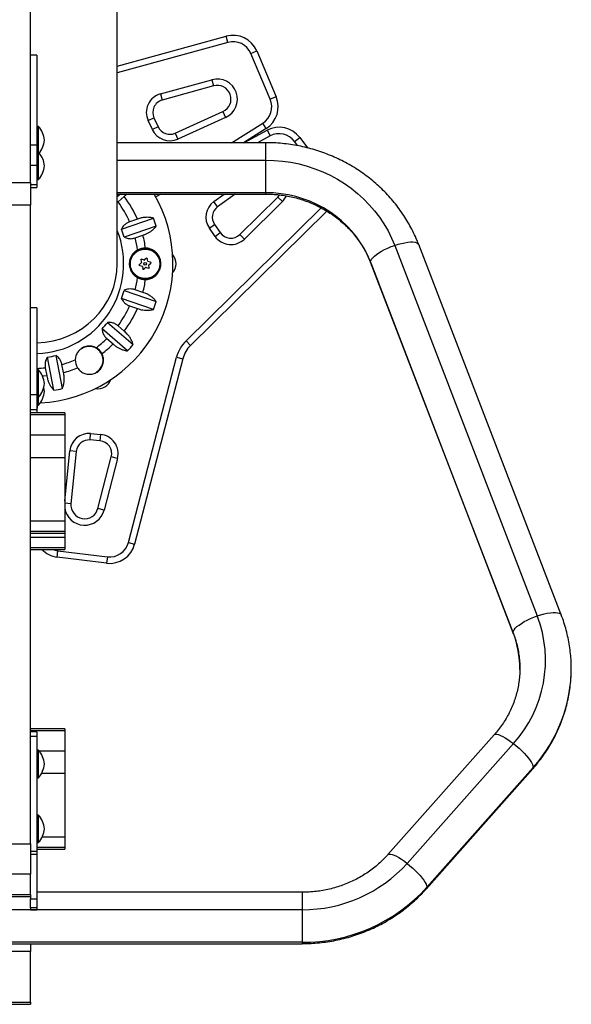
# Model space of a CAD drawing. Units: millimetres. Extents: x -16 to 667, y -60 to 613.
# Drawn here: x 195 to 211, y 233 to 261 of the extents above; entities that cross this region are included whole.
import ezdxf

# ---------------------------------------------------------------- set-up
doc = ezdxf.new("R2010")
doc.units = ezdxf.units.MM
doc.layers.add('CONTOUR', color=7, linetype='Continuous')

msp = doc.modelspace()

# ---------------------------------------------------------------- linework, layer by layer
at = {"layer": 'CONTOUR'}
for p, q in [((197.528, 257.342), (197.528, 278.399)), ((194.997, 256.684), (194.997, 264.907)), ((197.528, 260.075), (200.707, 260.952)), ((200.757, 260.771), (197.528, 259.88)), ((200.757, 260.771), (200.707, 260.952)), ((201.425, 260.449), (201.597, 260.522)), ((201.597, 260.522), (202.165, 259.185)), ((195.184, 260.402), (194.997, 260.402)), ((195.184, 260.402), (195.184, 257.769)), ((201.992, 259.112), (201.425, 260.449)), ((198.79, 259.269), (200.291, 259.683)), ((200.291, 259.683), (200.341, 259.502)), ((200.341, 259.502), (198.84, 259.088)), ((198.79, 259.269), (198.84, 259.088)), ((202.165, 259.185), (201.992, 259.112)), ((199.217, 258.122), (200.612, 258.752)), ((200.612, 258.752), (200.689, 258.581)), ((198.43, 258.489), (198.6, 258.568)), ((198.553, 258.227), (198.43, 258.489)), ((198.6, 258.568), (198.723, 258.306)), ((200.689, 258.581), (199.294, 257.952)), ((195.231, 258.32), (195.184, 258.32)), ((195.231, 257.52), (195.231, 258.32)), ((198.723, 258.306), (198.553, 258.227)), ((200.858, 257.844), (201.772, 258.415)), ((201.872, 258.256), (201.212, 257.844)), ((201.218, 257.844), (201.9, 258.207)), ((201.872, 258.256), (201.772, 258.415)), ((201.9, 258.207), (201.988, 258.042)), ((199.217, 258.122), (199.294, 257.952)), ((201.988, 258.042), (201.618, 257.844)), ((202.702, 257.883), (202.851, 257.996)), ((202.799, 257.754), (202.702, 257.883)), ((202.851, 257.996), (203.081, 257.692)), ((195.184, 257.769), (194.997, 257.769)), ((195.184, 257.769), (195.184, 257.175)), ((201.863, 257.844), (197.528, 257.844)), ((201.863, 257.337), (201.863, 257.844)), ((195.184, 257.52), (195.231, 257.52)), ((195.231, 256.77), (195.231, 257.52)), ((197.528, 256.385), (197.528, 257.337)), ((197.528, 257.337), (201.863, 257.337)), ((201.863, 256.385), (201.863, 257.337)), ((195.184, 257.175), (194.997, 257.175)), ((195.184, 257.175), (195.184, 256.616)), ((195.184, 256.77), (195.231, 256.77)), ((194.247, 256.684), (194.997, 256.684)), ((194.997, 256.684), (194.997, 256.019)), ((195.184, 256.616), (194.997, 256.616)), ((194.997, 256.532), (195.184, 256.532)), ((195.184, 256.616), (195.184, 256.532)), ((197.528, 256.344), (197.528, 256.385)), ((201.863, 256.385), (197.528, 256.385)), ((197.528, 256.344), (201.863, 256.344)), ((197.528, 254.308), (197.528, 256.344)), ((197.623, 256.344), (197.528, 256.262)), ((197.551, 256.119), (197.731, 256.276)), ((198.799, 256.344), (198.651, 256.266)), ((200.347, 256.127), (200.65, 256.344)), ((200.971, 256.344), (200.457, 255.975)), ((201.105, 255.166), (202.214, 256.258)), ((201.863, 256.344), (201.863, 256.385)), ((202.214, 256.258), (202.345, 256.125)), ((194.997, 256.019), (194.247, 256.019)), ((194.997, 237.37), (194.997, 256.019)), ((197.528, 256.104), (197.551, 256.119)), ((199.537, 252.059), (203.479, 255.942)), ((200.457, 255.975), (200.347, 256.127)), ((202.345, 256.125), (201.236, 255.032)), ((197.651, 255.322), (198.583, 255.643)), ((198.115, 255.611), (197.889, 255.534)), ((203.647, 255.846), (199.668, 251.926)), ((198.664, 255.407), (197.733, 255.086)), ((200.215, 255.347), (200.369, 255.455)), ((200.381, 255.11), (200.215, 255.347)), ((200.369, 255.455), (200.535, 255.218)), ((198.05, 255.066), (198.276, 255.143)), ((200.381, 255.11), (200.535, 255.218)), ((201.236, 255.032), (201.105, 255.166)), ((205.622, 254.846), (209.782, 244.029)), ((210.482, 244.056), (206.322, 254.873)), ((198.221, 254.421), (198.236, 254.351)), ((198.31, 254.417), (198.241, 254.439)), ((198.379, 254.469), (198.325, 254.42)), ((198.419, 254.39), (198.404, 254.46)), ((198.231, 254.336), (198.177, 254.288)), ((198.183, 254.261), (198.252, 254.239)), ((198.262, 254.227), (198.277, 254.157)), ((198.303, 254.148), (198.356, 254.196)), ((198.372, 254.2), (198.44, 254.177)), ((198.498, 254.356), (198.43, 254.378)), ((198.46, 254.195), (198.446, 254.266)), ((198.45, 254.281), (198.504, 254.329)), ((209.077, 243.544), (204.917, 254.361)), ((204.922, 254.334), (204.917, 254.361)), ((204.922, 254.334), (209.082, 243.518)), ((198.583, 252.974), (197.651, 253.295)), ((197.733, 253.531), (198.664, 253.21)), ((198.276, 253.473), (198.05, 253.551)), ((195.184, 253.022), (194.997, 253.022)), ((195.184, 253.022), (195.184, 250.484)), ((197.889, 253.083), (198.115, 253.005)), ((197.828, 251.763), (197.085, 252.409)), ((197.249, 252.598), (197.992, 251.952)), ((197.731, 252.341), (197.551, 252.498)), ((197.226, 252.124), (197.406, 251.968)), ((199.537, 252.059), (199.668, 251.926)), ((195.681, 250.617), (195.493, 251.584)), ((195.738, 251.632), (195.926, 250.665)), ((197.854, 246.169), (199.261, 251.583)), ((199.261, 251.583), (199.443, 251.536)), ((195.429, 251.273), (195.474, 251.038)), ((195.96, 251.133), (195.915, 251.367)), ((199.443, 251.536), (198.036, 246.122)), ((195.231, 251.212), (195.184, 251.212)), ((195.231, 250.42), (195.231, 251.212)), ((195.184, 250.484), (194.997, 250.484)), ((195.184, 250.484), (195.184, 250.041)), ((195.184, 250.412), (195.231, 250.412)), ((195.231, 250.412), (195.231, 250.42)), ((195.231, 250.181), (195.231, 250.412)), ((195.184, 250.181), (195.231, 250.181)), ((195.191, 250.181), (195.184, 249.992)), ((195.184, 250.041), (194.997, 250.041)), ((195.997, 249.956), (194.997, 249.956)), ((195.997, 249.897), (194.997, 249.897)), ((195.184, 250.041), (195.184, 249.956)), ((195.185, 249.993), (195.186, 249.956)), ((195.997, 249.956), (195.997, 249.897)), ((195.997, 249.897), (195.997, 249.304)), ((195.997, 249.304), (194.997, 249.304)), ((195.997, 249.304), (195.997, 248.644)), ((196.737, 249.164), (196.753, 249.351)), ((196.753, 249.351), (197.041, 249.326)), ((197.041, 249.326), (197.025, 249.139)), ((197.025, 249.139), (196.737, 249.164)), ((195.997, 247.374), (196.144, 248.847)), ((196.331, 248.828), (196.144, 248.847)), ((196.331, 248.828), (196.179, 247.305)), ((196.964, 247.165), (197.355, 248.671)), ((197.537, 248.624), (197.355, 248.671)), ((195.997, 248.644), (194.997, 248.644)), ((195.997, 248.644), (195.997, 246.792)), ((197.537, 248.624), (197.145, 247.118)), ((196.179, 247.305), (195.997, 247.323)), ((197.145, 247.118), (196.964, 247.165)), ((195.997, 246.792), (194.997, 246.792)), ((195.997, 246.792), (195.997, 246.488)), ((195.997, 246.488), (194.997, 246.488)), ((194.997, 246.443), (195.997, 246.443)), ((195.997, 246.488), (195.997, 246.443)), ((195.997, 246.443), (195.997, 246.319)), ((195.997, 246.319), (194.997, 246.319)), ((195.997, 246.319), (195.997, 246.015)), ((197.854, 246.169), (198.036, 246.122)), ((195.997, 246.015), (194.997, 246.015)), ((194.997, 245.97), (195.997, 245.97)), ((195.777, 245.744), (195.8, 245.93)), ((195.8, 245.93), (197.242, 245.753)), ((195.997, 246.015), (195.997, 245.97)), ((197.219, 245.567), (195.777, 245.744)), ((197.242, 245.753), (197.219, 245.567)), ((209.082, 243.518), (209.077, 243.544)), ((195.997, 240.734), (194.997, 240.734)), ((195.997, 240.674), (194.997, 240.674)), ((195.184, 240.64), (194.997, 240.64)), ((195.184, 240.64), (195.184, 240.507)), ((195.997, 240.734), (195.997, 240.674)), ((195.997, 240.674), (195.997, 240.081)), ((195.184, 240.507), (194.997, 240.507)), ((195.184, 240.507), (195.184, 237.157)), ((208.526, 240.557), (205.424, 237.058)), ((195.231, 240.104), (195.184, 240.104)), ((195.231, 239.657), (195.231, 240.104)), ((195.997, 240.081), (195.251, 240.081)), ((195.997, 240.081), (195.997, 239.422)), ((209.087, 240.301), (205.985, 236.803)), ((195.231, 239.304), (195.231, 239.657)), ((206.547, 236.063), (209.648, 239.561)), ((209.662, 239.603), (206.56, 236.104)), ((195.184, 239.304), (195.231, 239.304)), ((195.997, 239.422), (195.316, 239.422)), ((195.997, 239.422), (195.997, 237.57)), ((195.231, 238.211), (195.184, 238.211)), ((195.231, 237.689), (195.231, 238.211)), ((195.231, 237.411), (195.231, 237.689)), ((195.997, 237.57), (195.337, 237.57)), ((195.997, 237.57), (195.997, 237.266)), ((194.247, 237.37), (194.997, 237.37)), ((194.997, 237.37), (194.997, 236.489)), ((195.184, 237.411), (195.231, 237.411)), ((195.997, 237.266), (195.184, 237.266)), ((195.184, 237.22), (195.997, 237.22)), ((195.997, 237.266), (195.997, 237.22)), ((194.997, 237.157), (195.184, 237.157)), ((195.184, 237.062), (194.997, 237.062)), ((195.184, 237.157), (195.184, 237.062)), ((195.184, 237.062), (195.184, 235.766)), ((194.997, 236.489), (194.247, 236.489)), ((194.997, 235.898), (194.997, 236.489)), ((194.247, 235.898), (194.997, 235.898)), ((194.247, 235.84), (194.997, 235.84)), ((194.997, 235.898), (194.997, 235.84)), ((194.997, 235.84), (194.997, 235.766)), ((194.997, 235.509), (194.997, 235.766)), ((194.997, 235.766), (195.184, 235.766)), ((202.921, 235.958), (195.184, 235.958)), ((195.184, 235.766), (195.184, 235.509)), ((202.921, 235.958), (202.921, 235.45)), ((202.921, 235.45), (187.26, 235.45)), ((194.997, 235.509), (194.997, 235.45)), ((195.184, 235.509), (194.997, 235.509)), ((194.997, 235.45), (195.184, 235.45)), ((195.184, 235.509), (195.184, 235.45)), ((202.921, 235.45), (202.921, 234.498)), ((202.921, 234.498), (187.26, 234.498)), ((187.26, 234.458), (202.921, 234.458)), ((194.997, 234.458), (194.997, 234.231)), ((202.921, 234.498), (202.921, 234.458)), ((194.997, 234.231), (194.247, 234.231)), ((194.997, 232.746), (194.997, 234.231)), ((194.247, 232.746), (194.997, 232.746)), ((194.247, 232.688), (194.997, 232.688)), ((194.997, 232.746), (194.997, 232.688))]:
    msp.add_line(p, q, dxfattribs=at)
at = {"layer": 'CONTOUR', "flags": 128}
for points in [[(201.863, 257.337), (202.107, 257.329), (202.351, 257.308), (202.592, 257.273), (202.831, 257.224), (203.066, 257.161), (203.297, 257.085), (203.522, 256.996), (203.741, 256.893), (203.953, 256.779), (204.158, 256.652), (204.353, 256.514), (204.54, 256.364), (204.716, 256.204), (204.882, 256.034), (205.037, 255.855), (205.179, 255.668), (205.31, 255.472), (205.427, 255.27), (205.531, 255.06), (205.622, 254.846)], [(204.917, 254.361), (204.835, 254.554), (204.739, 254.742), (204.629, 254.923), (204.507, 255.097), (204.373, 255.263), (204.227, 255.419), (204.071, 255.566), (203.904, 255.703), (203.727, 255.828), (203.543, 255.942), (203.35, 256.044), (203.151, 256.133), (202.945, 256.209), (202.735, 256.272), (202.52, 256.321), (202.303, 256.356), (202.084, 256.377), (201.863, 256.385)], [(202.214, 256.258), (202.262, 256.315), (202.263, 256.317)], [(204.917, 254.361), (204.924, 254.398), (204.946, 254.439), (204.981, 254.483), (205.029, 254.53), (205.089, 254.579), (205.16, 254.627), (205.241, 254.676), (205.329, 254.723), (205.423, 254.767), (205.522, 254.809), (205.622, 254.846)], [(205.622, 254.846), (205.722, 254.878), (205.821, 254.904), (205.915, 254.925), (206.003, 254.938), (206.084, 254.945), (206.155, 254.946), (206.215, 254.939), (206.263, 254.925), (206.298, 254.905), (206.32, 254.878), (206.322, 254.873)], [(195.474, 251.038), (195.379, 251.028), (195.35, 251.026)], [(195.65, 245.97), (195.714, 245.947), (195.8, 245.93)], [(209.782, 244.029), (209.882, 244.061), (209.98, 244.088), (210.074, 244.108), (210.163, 244.122), (210.243, 244.129), (210.314, 244.129), (210.375, 244.122), (210.423, 244.109), (210.458, 244.088), (210.479, 244.062), (210.482, 244.056)], [(209.077, 243.544), (209.084, 243.581), (209.105, 243.622), (209.141, 243.667), (209.189, 243.714), (209.249, 243.762), (209.32, 243.811), (209.401, 243.86), (209.489, 243.907), (209.583, 243.951), (209.681, 243.992), (209.782, 244.029)], [(208.526, 240.557), (208.536, 240.565), (208.564, 240.575), (208.604, 240.574), (208.653, 240.562), (208.711, 240.541), (208.776, 240.509), (208.848, 240.469), (208.925, 240.42), (209.005, 240.364), (209.087, 240.301)], [(209.087, 240.301), (209.169, 240.234), (209.249, 240.163), (209.326, 240.09), (209.398, 240.016), (209.463, 239.943), (209.521, 239.873), (209.57, 239.806), (209.61, 239.745), (209.638, 239.689), (209.656, 239.642), (209.662, 239.603)], [(209.662, 239.603), (209.656, 239.573), (209.648, 239.561)], [(205.424, 237.058), (205.434, 237.067), (205.463, 237.076), (205.502, 237.075), (205.551, 237.064), (205.609, 237.042), (205.675, 237.011), (205.747, 236.97), (205.824, 236.922), (205.904, 236.865), (205.985, 236.803)], [(205.985, 236.803), (206.067, 236.735), (206.147, 236.664), (206.224, 236.591), (206.296, 236.518), (206.362, 236.445), (206.42, 236.374), (206.469, 236.308), (206.508, 236.246), (206.537, 236.191), (206.554, 236.143), (206.56, 236.104)], [(206.56, 236.104), (206.554, 236.075), (206.547, 236.063)]]:
    msp.add_lwpolyline(points, dxfattribs=at)
at = {"layer": 'CONTOUR'}
for radius in [0.437, 0.43, 0.0391]:
    msp.add_circle((198.341, 254.308), radius, dxfattribs=at)
for centre, radius, start, end in [((200.907, 260.229), 0.75, 23, 105.4307), ((200.907, 260.229), 0.563, 23, 105.4307), ((200.447, 259.117), 0.587, 294.2915, 105.4307), ((200.447, 259.117), 0.4, 294.2915, 105.4307), ((198.94, 258.727), 0.563, 105.4307, 205), ((198.94, 258.727), 0.375, 105.4307, 205), ((201.474, 258.892), 0.562, 301.9809, 23), ((201.474, 258.892), 0.75, 301.9809, 23), ((194.707, 257.856), 0.7, 5.2643, 41.5428), ((199.062, 258.464), 0.563, 205, 294.2915), ((199.062, 258.464), 0.375, 205, 294.2915), ((202.252, 257.545), 0.75, 37, 118.0191), ((194.707, 257.984), 0.7, 318.4572, 354.7357), ((202.252, 257.545), 0.563, 37, 118.0191), ((194.707, 257.106), 0.7, 5.2643, 38.8633), ((194.707, 257.234), 0.7, 318.4572, 354.7357), ((195.091, 254.308), 4.063, 272.7443, 30.075), ((195.091, 254.308), 3.293, 23.3109, 36.6891), ((201.933, 256.543), 0.588, 314.5693, 334.3867), ((195.091, 254.308), 3.054, 23.6478, 36.3522), ((200.676, 255.67), 0.562, 125.7085, 215), ((200.676, 255.67), 0.375, 125.7085, 215), ((195.091, 254.308), 3.738, 17.0837, 20.9163), ((195.091, 254.308), 2.625, 272.0467, 21.785), ((195.091, 254.308), 2.754, 16.3986, 21.6014), ((195.091, 254.308), 3.054, 7.5769, 14.3522), ((195.091, 254.308), 3.293, 8.0288, 14.6891), ((200.842, 255.433), 0.563, 215, 314.5693), ((200.842, 255.433), 0.375, 215, 314.5693), ((198.341, 254.308), 0.46, 88.7116, 118.8915), ((198.843, 254.307), 0.4, 0, 40.9244), ((198.843, 254.307), 0.4, 319.0389, 0), ((195.091, 254.308), 3.054, 345.6478, 352.4231), ((198.341, 254.308), 0.46, 241.1085, 271.2884), ((195.091, 254.308), 3.293, 345.3109, 351.9712), ((195.091, 254.308), 2.754, 338.3986, 343.6014), ((195.091, 254.308), 3.054, 323.6478, 336.3522), ((195.091, 254.308), 3.293, 323.3109, 336.6891), ((195.091, 254.308), 3.738, 339.0837, 342.9163), ((195.091, 254.308), 2.754, 316.3986, 321.6014), ((195.091, 254.308), 3.054, 306.6083, 314.3522), ((196.716, 251.494), 0.4, 301.3121, 124.5434), ((196.716, 251.494), 0.413, 27.6771, 61.556), ((195.091, 254.308), 3.293, 307.191, 314.6891), ((195.091, 254.308), 3.738, 317.0837, 320.9163), ((200.262, 251.323), 1.034, 134.5693, 165.4307), ((200.262, 251.323), 0.847, 134.5693, 165.4307), ((195.091, 254.308), 2.754, 278.3986, 283.6014), ((195.091, 254.308), 3.054, 271.7589, 276.3522), ((195.091, 254.308), 3.054, 285.6478, 293.3917), ((195.091, 254.308), 3.293, 285.3109, 292.809), ((196.716, 251.494), 0.413, 178.444, 212.3229), ((194.707, 250.747), 0.7, 5.2643, 41.5428), ((194.707, 250.876), 0.7, 318.4572, 354.7357), ((194.707, 250.517), 0.7, 5.2643, 14.8505), ((196.968, 251.06), 0.4, 259.0756, 340.9611), ((194.707, 250.646), 0.7, 318.4572, 354.7357), ((195.091, 254.308), 3.738, 279.0837, 282.9163), ((196.704, 248.791), 0.563, 85, 174.2915), ((196.992, 248.766), 0.563, 345.4307, 85), ((196.704, 248.791), 0.375, 85, 174.2915), ((196.992, 248.766), 0.375, 345.4307, 85), ((196.577, 247.265), 0.4, 174.2915, 345.4307), ((196.577, 247.265), 0.588, 189.3995, 345.4307), ((197.31, 246.311), 0.75, 263, 345.4307), ((197.31, 246.311), 0.563, 263, 345.4307), ((195.869, 246.488), 0.75, 223.7146, 263), ((206.388, 242.733), 3.633, 317.9826, 20.91), ((206.345, 242.491), 2.928, 359.4635, 21.0818), ((206.419, 242.508), 4.354, 318.1426, 0.2829), ((194.707, 239.64), 0.7, 5.2643, 41.5428), ((194.707, 239.768), 0.7, 318.4572, 354.7357), ((194.707, 237.747), 0.7, 5.2643, 41.5428), ((194.707, 237.875), 0.7, 318.4572, 354.7357), ((202.946, 239.543), 4.093, 269.6585, 317.9677), ((202.95, 239.359), 4.861, 269.6623, 317.9638)]:
    msp.add_arc(centre, radius, start, end, dxfattribs=at)
msp.add_ellipse((195.091, 254.308), major_axis=(-2.438, 0), ratio=0.948718, start_param=1.609267, end_param=3.141593, dxfattribs=at)
for points, knots in [([(206.322, 254.873), (206.306, 254.914), (206.26, 255.029), (206.177, 255.212), (206.07, 255.42), (205.951, 255.623), (205.822, 255.819), (205.682, 256.009), (205.532, 256.193), (205.373, 256.368), (205.204, 256.536), (205.027, 256.695), (204.841, 256.845), (204.648, 256.986), (204.447, 257.117), (204.239, 257.239), (204.025, 257.35), (203.805, 257.45), (203.58, 257.54), (203.351, 257.618), (203.118, 257.685), (202.881, 257.741), (202.642, 257.785), (202.4, 257.817), (202.161, 257.837), (201.982, 257.844), (201.884, 257.844), (201.863, 257.844)], [0, 0, 0, 0, 0.024133, 0.065965, 0.107809, 0.149673, 0.191558, 0.233466, 0.275397, 0.317352, 0.35933, 0.401333, 0.443359, 0.485407, 0.527477, 0.569568, 0.611679, 0.653808, 0.695953, 0.738114, 0.780289, 0.822477, 0.864675, 0.906882, 0.949096, 0.989102, 1, 1, 1, 1]), ([(197.731, 256.276), (197.753, 256.293), (197.78, 256.315), (197.803, 256.34), (197.806, 256.344)], [0, 0, 0, 0, 0.8329229, 1, 1, 1, 1]), ([(201.863, 256.344), (201.895, 256.344), (201.994, 256.343), (202.159, 256.334), (202.358, 256.311), (202.554, 256.277), (202.748, 256.232), (202.939, 256.175), (203.125, 256.108), (203.307, 256.03), (203.483, 255.942), (203.653, 255.844), (203.816, 255.737), (203.972, 255.62), (204.12, 255.495), (204.26, 255.361), (204.391, 255.22), (204.512, 255.071), (204.623, 254.916), (204.723, 254.754), (204.813, 254.587), (204.878, 254.446), (204.911, 254.361), (204.922, 254.334)], [0, 0, 0, 0, 0.024093, 0.073972, 0.123856, 0.173743, 0.223638, 0.273547, 0.323474, 0.373425, 0.423407, 0.473423, 0.523482, 0.573588, 0.623747, 0.673966, 0.72425, 0.774604, 0.825031, 0.875534, 0.926115, 0.976774, 1, 1, 1, 1]), ([(198.583, 255.643), (198.552, 255.65), (198.489, 255.663), (198.389, 255.668), (198.284, 255.66), (198.191, 255.64), (198.136, 255.619), (198.115, 255.611)], [0, 0, 0, 0, 0.2130464, 0.4310807, 0.6444378, 0.8655841, 1, 1, 1, 1]), ([(197.889, 255.534), (197.861, 255.522), (197.8, 255.497), (197.732, 255.44), (197.682, 255.38), (197.662, 255.342), (197.651, 255.322)], [0, 0, 0, 0, 0.252382, 0.557744, 0.775276, 1, 1, 1, 1]), ([(198.276, 255.143), (198.303, 255.152), (198.358, 255.17), (198.435, 255.208), (198.508, 255.255), (198.589, 255.319), (198.635, 255.373), (198.664, 255.407)], [0, 0, 0, 0, 0.170769, 0.346179, 0.523412, 0.704613, 1, 1, 1, 1]), ([(197.733, 255.086), (197.769, 255.071), (197.834, 255.045), (197.948, 255.038), (198.017, 255.057), (198.05, 255.066)], [0, 0, 0, 0, 0.393294, 0.713535, 1, 1, 1, 1]), ([(198.118, 254.711), (198.097, 254.698), (198.035, 254.659), (197.954, 254.57), (197.896, 254.45), (197.875, 254.32), (197.887, 254.211), (197.916, 254.126), (197.952, 254.059), (197.998, 253.998), (198.054, 253.945), (198.097, 253.919), (198.118, 253.906)], [0, 0, 0, 0, 0.0756, 0.219073, 0.365359, 0.488111, 0.61125, 0.688998, 0.766823, 0.846437, 0.925932, 1, 1, 1, 1]), ([(198.351, 253.849), (198.371, 253.85), (198.436, 253.854), (198.543, 253.888), (198.661, 253.967), (198.737, 254.066), (198.779, 254.162), (198.798, 254.239), (198.803, 254.316), (198.793, 254.411), (198.755, 254.525), (198.684, 254.622), (198.607, 254.686), (198.538, 254.726), (198.463, 254.754), (198.4, 254.766), (198.362, 254.768), (198.351, 254.768)], [0, 0, 0, 0, 0.042558, 0.13418, 0.231634, 0.340147, 0.396829, 0.45347, 0.504965, 0.556463, 0.651758, 0.753854, 0.810146, 0.866409, 0.921506, 0.976564, 1, 1, 1, 1]), ([(198.221, 254.421), (198.221, 254.423), (198.22, 254.427), (198.222, 254.432), (198.225, 254.436), (198.23, 254.439), (198.235, 254.44), (198.239, 254.44), (198.241, 254.44), (198.241, 254.439)], [0, 0, 0, 0, 0.161777, 0.323646, 0.483285, 0.640802, 0.798043, 0.956916, 1, 1, 1, 1]), ([(198.31, 254.417), (198.311, 254.417), (198.315, 254.416), (198.32, 254.417), (198.323, 254.419), (198.325, 254.42), (198.325, 254.42)], [0, 0, 0, 0, 0.318807, 0.637669, 0.955528, 1, 1, 1, 1]), ([(198.379, 254.469), (198.38, 254.47), (198.383, 254.472), (198.388, 254.473), (198.394, 254.472), (198.398, 254.47), (198.402, 254.466), (198.404, 254.463), (198.404, 254.461), (198.404, 254.46)], [0, 0, 0, 0, 0.161777, 0.323646, 0.483285, 0.640802, 0.798043, 0.956916, 1, 1, 1, 1]), ([(198.183, 254.261), (198.181, 254.262), (198.178, 254.263), (198.175, 254.267), (198.172, 254.272), (198.172, 254.277), (198.173, 254.283), (198.176, 254.286), (198.177, 254.287), (198.177, 254.288)], [0, 0, 0, 0, 0.161777, 0.323646, 0.483285, 0.640802, 0.798043, 0.956916, 1, 1, 1, 1]), ([(198.231, 254.336), (198.232, 254.337), (198.235, 254.34), (198.236, 254.345), (198.236, 254.349), (198.236, 254.351), (198.236, 254.351)], [0, 0, 0, 0, 0.318807, 0.637669, 0.955528, 1, 1, 1, 1]), ([(198.262, 254.227), (198.262, 254.229), (198.26, 254.232), (198.257, 254.236), (198.254, 254.238), (198.252, 254.239), (198.252, 254.239)], [0, 0, 0, 0, 0.318807, 0.637669, 0.955528, 1, 1, 1, 1]), ([(198.303, 254.148), (198.301, 254.147), (198.298, 254.145), (198.293, 254.144), (198.288, 254.145), (198.283, 254.147), (198.279, 254.151), (198.278, 254.154), (198.277, 254.156), (198.277, 254.157)], [0, 0, 0, 0, 0.161777, 0.323646, 0.483285, 0.640802, 0.798043, 0.956916, 1, 1, 1, 1]), ([(198.372, 254.2), (198.37, 254.2), (198.367, 254.201), (198.361, 254.2), (198.358, 254.198), (198.357, 254.197), (198.356, 254.196)], [0, 0, 0, 0, 0.318807, 0.637669, 0.955528, 1, 1, 1, 1]), ([(198.419, 254.39), (198.42, 254.388), (198.421, 254.385), (198.425, 254.381), (198.428, 254.379), (198.43, 254.378), (198.43, 254.378)], [0, 0, 0, 0, 0.318807, 0.637669, 0.955528, 1, 1, 1, 1]), ([(198.46, 254.195), (198.461, 254.194), (198.461, 254.19), (198.459, 254.185), (198.456, 254.181), (198.452, 254.178), (198.447, 254.176), (198.443, 254.177), (198.441, 254.177), (198.44, 254.177)], [0, 0, 0, 0, 0.161777, 0.323646, 0.483285, 0.640802, 0.798043, 0.956916, 1, 1, 1, 1]), ([(198.45, 254.281), (198.449, 254.28), (198.447, 254.277), (198.445, 254.272), (198.445, 254.268), (198.445, 254.266), (198.446, 254.266)], [0, 0, 0, 0, 0.3188073, 0.6376692, 0.9555284, 1, 1, 1, 1]), ([(198.498, 254.356), (198.5, 254.355), (198.503, 254.353), (198.507, 254.349), (198.509, 254.345), (198.509, 254.339), (198.508, 254.334), (198.506, 254.331), (198.504, 254.329), (198.504, 254.329)], [0, 0, 0, 0, 0.161777, 0.323646, 0.483285, 0.640802, 0.798043, 0.956916, 1, 1, 1, 1]), ([(198.05, 253.551), (198.018, 253.56), (197.953, 253.577), (197.865, 253.574), (197.791, 253.557), (197.752, 253.54), (197.733, 253.531)], [0, 0, 0, 0, 0.276517, 0.565818, 0.779537, 1, 1, 1, 1]), ([(197.651, 253.295), (197.671, 253.261), (197.706, 253.2), (197.791, 253.125), (197.857, 253.097), (197.889, 253.083)], [0, 0, 0, 0, 0.3932943, 0.7135351, 1, 1, 1, 1]), ([(198.664, 253.21), (198.644, 253.234), (198.603, 253.283), (198.527, 253.349), (198.439, 253.408), (198.353, 253.449), (198.297, 253.467), (198.276, 253.473)], [0, 0, 0, 0, 0.213046, 0.431081, 0.644438, 0.865584, 1, 1, 1, 1]), ([(198.115, 253.005), (198.141, 252.996), (198.195, 252.976), (198.28, 252.958), (198.366, 252.95), (198.47, 252.951), (198.539, 252.965), (198.583, 252.974)], [0, 0, 0, 0, 0.170769, 0.346179, 0.523412, 0.704613, 1, 1, 1, 1]), ([(197.085, 252.409), (197.09, 252.371), (197.1, 252.301), (197.151, 252.199), (197.202, 252.148), (197.226, 252.124)], [0, 0, 0, 0, 0.393294, 0.713535, 1, 1, 1, 1]), ([(197.551, 252.498), (197.527, 252.516), (197.475, 252.556), (197.392, 252.587), (197.314, 252.6), (197.271, 252.599), (197.249, 252.598)], [0, 0, 0, 0, 0.252382, 0.557744, 0.775276, 1, 1, 1, 1]), ([(197.992, 251.952), (197.983, 251.982), (197.963, 252.042), (197.917, 252.132), (197.857, 252.219), (197.794, 252.289), (197.748, 252.327), (197.731, 252.341)], [0, 0, 0, 0, 0.213046, 0.431081, 0.644438, 0.865584, 1, 1, 1, 1]), ([(196.912, 251.857), (196.9, 251.863), (196.857, 251.885), (196.768, 251.908), (196.667, 251.908), (196.58, 251.885), (196.498, 251.849), (196.413, 251.783), (196.353, 251.697), (196.32, 251.618), (196.306, 251.557), (196.304, 251.519), (196.303, 251.505)], [0, 0, 0, 0, 0.046926, 0.173177, 0.322579, 0.407957, 0.493226, 0.640043, 0.781602, 0.865556, 0.949405, 1, 1, 1, 1]), ([(197.406, 251.968), (197.427, 251.949), (197.47, 251.91), (197.542, 251.862), (197.619, 251.822), (197.716, 251.784), (197.785, 251.771), (197.828, 251.763)], [0, 0, 0, 0, 0.170769, 0.346179, 0.523412, 0.704613, 1, 1, 1, 1]), ([(195.493, 251.584), (195.473, 251.55), (195.438, 251.489), (195.416, 251.378), (195.425, 251.306), (195.429, 251.273)], [0, 0, 0, 0, 0.3932943, 0.7135351, 1, 1, 1, 1]), ([(195.915, 251.367), (195.906, 251.399), (195.889, 251.464), (195.842, 251.538), (195.79, 251.594), (195.756, 251.619), (195.738, 251.632)], [0, 0, 0, 0, 0.276517, 0.565818, 0.779537, 1, 1, 1, 1]), ([(196.367, 251.273), (196.392, 251.24), (196.443, 251.174), (196.553, 251.108), (196.66, 251.081), (196.753, 251.081), (196.844, 251.097), (196.946, 251.143), (197.042, 251.231), (197.108, 251.346), (197.131, 251.457), (197.126, 251.551), (197.111, 251.621), (197.091, 251.664), (197.081, 251.685)], [0, 0, 0, 0, 0.097183, 0.194751, 0.301067, 0.359404, 0.417711, 0.518428, 0.619138, 0.721262, 0.831822, 0.888401, 0.944946, 1, 1, 1, 1]), ([(195.474, 251.038), (195.479, 251.01), (195.489, 250.953), (195.516, 250.871), (195.552, 250.792), (195.605, 250.703), (195.652, 250.65), (195.681, 250.617)], [0, 0, 0, 0, 0.170769, 0.3461792, 0.5234122, 0.7046135, 1, 1, 1, 1]), ([(195.926, 250.665), (195.937, 250.694), (195.959, 250.754), (195.978, 250.853), (195.985, 250.959), (195.978, 251.053), (195.965, 251.111), (195.96, 251.133)], [0, 0, 0, 0, 0.213046, 0.431081, 0.644438, 0.865584, 1, 1, 1, 1]), ([(210.771, 242.53), (210.771, 242.585), (210.77, 242.716), (210.753, 242.925), (210.724, 243.155), (210.682, 243.384), (210.628, 243.61), (210.563, 243.835), (210.509, 243.982), (210.482, 244.056)], [0, 0, 0, 0, 0.104145, 0.253019, 0.401892, 0.550777, 0.699684, 0.848623, 1, 1, 1, 1]), ([(209.082, 243.518), (209.092, 243.49), (209.124, 243.404), (209.171, 243.255), (209.215, 243.073), (209.247, 242.887), (209.267, 242.701), (209.275, 242.56), (209.272, 242.481), (209.272, 242.465)], [0, 0, 0, 0, 0.081914, 0.256126, 0.430488, 0.605046, 0.779766, 0.954607, 1, 1, 1, 1]), ([(209.272, 242.465), (209.271, 242.418), (209.269, 242.309), (209.253, 242.138), (209.223, 241.953), (209.181, 241.769), (209.127, 241.588), (209.061, 241.41), (208.984, 241.237), (208.895, 241.069), (208.796, 240.906), (208.685, 240.749), (208.593, 240.634), (208.538, 240.571), (208.526, 240.557)], [0, 0, 0, 0, 0.067316, 0.158237, 0.249139, 0.339996, 0.430786, 0.521489, 0.612087, 0.702569, 0.792924, 0.883147, 0.973236, 1, 1, 1, 1]), ([(209.648, 239.561), (209.678, 239.596), (209.76, 239.689), (209.885, 239.849), (210.022, 240.041), (210.149, 240.24), (210.264, 240.445), (210.368, 240.655), (210.461, 240.87), (210.542, 241.09), (210.612, 241.313), (210.669, 241.538), (210.714, 241.767), (210.747, 241.997), (210.766, 242.229), (210.775, 242.407), (210.772, 242.507), (210.771, 242.53)], [0, 0, 0, 0, 0.0414167, 0.1137046, 0.1859692, 0.2581911, 0.3303704, 0.4025079, 0.474605, 0.5466637, 0.6186867, 0.6906771, 0.7626388, 0.834576, 0.9064936, 0.9783964, 1, 1, 1, 1]), ([(205.424, 237.058), (205.404, 237.035), (205.34, 236.965), (205.227, 236.853), (205.081, 236.724), (204.927, 236.604), (204.766, 236.493), (204.598, 236.391), (204.423, 236.3), (204.242, 236.219), (204.057, 236.148), (203.868, 236.088), (203.674, 236.039), (203.478, 236.001), (203.28, 235.975), (203.094, 235.961), (202.974, 235.959), (202.921, 235.958)], [0, 0, 0, 0, 0.03351, 0.103985, 0.174397, 0.244716, 0.314947, 0.385096, 0.455172, 0.525182, 0.595134, 0.665035, 0.734892, 0.804712, 0.874504, 0.944273, 1, 1, 1, 1]), ([(202.921, 234.458), (202.967, 234.459), (203.095, 234.46), (203.303, 234.471), (203.546, 234.496), (203.786, 234.532), (204.025, 234.58), (204.261, 234.64), (204.493, 234.712), (204.721, 234.794), (204.945, 234.888), (205.163, 234.993), (205.375, 235.108), (205.58, 235.233), (205.779, 235.368), (205.97, 235.513), (206.153, 235.667), (206.328, 235.83), (206.457, 235.963), (206.528, 236.043), (206.547, 236.063)], [0, 0, 0, 0, 0.033548, 0.092749, 0.151956, 0.211162, 0.270364, 0.329561, 0.388748, 0.447925, 0.507089, 0.566236, 0.625365, 0.684474, 0.743559, 0.802618, 0.86165, 0.920652, 0.979623, 1, 1, 1, 1])]:
    msp.add_open_spline(points, degree=3, knots=knots, dxfattribs=at)

doc.saveas('drawing.dxf')
